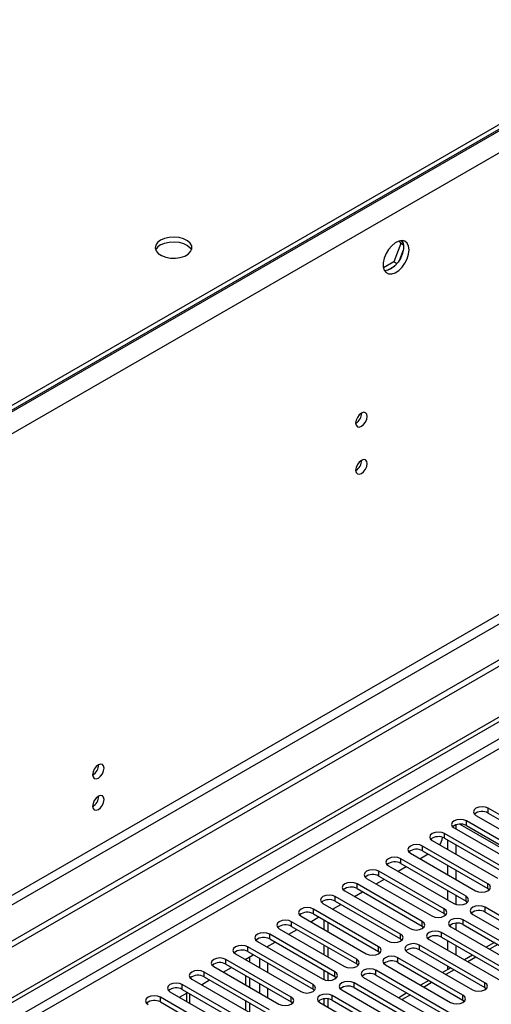
# Model space of a CAD drawing. Units: millimetres. Extents: x 3 to 7983, y 8 to 11294.
# Drawn here: x 3536 to 3659, y 2451 to 2707 of the extents above; entities that cross this region are included whole.
import ezdxf

# ---------------------------------------------------------------- set-up
doc = ezdxf.new("R2010")
doc.units = ezdxf.units.MM
doc.header["$LTSCALE"] = 38

msp = doc.modelspace()

# ---------------------------------------------------------------- linework, layer by layer
at = {"color": 8, "linetype": 'Continuous', "lineweight": 25}
for p, q in [((3973.815, 2858.567), (2583.29, 2055.834)), ((3976.29, 2854.28), (2585.765, 2051.547)), ((3979.472, 2736.494), (2582.583, 1930.087)), ((2583.643, 1928.25), (3980.533, 2734.657)), ((3709.18, 2548.156), (2338.101, 1756.649)), ((2339.161, 1754.812), (3710.241, 2546.319)), ((3657.721, 2500.896), (3657.721, 2502.121)), ((3652.064, 2497.63), (3652.064, 2498.855)), ((3646.407, 2494.365), (3646.407, 2495.59)), ((3640.75, 2491.099), (3640.75, 2492.324)), ((3635.093, 2487.833), (3635.093, 2489.058)), ((3629.436, 2484.568), (3629.436, 2485.793)), ((3623.779, 2481.302), (3623.779, 2482.527)), ((3657.632, 2481.353), (3657.632, 2482.578)), ((3618.123, 2478.037), (3618.123, 2479.261)), ((3651.975, 2478.088), (3651.975, 2479.312)), ((3612.466, 2474.771), (3612.466, 2475.996)), ((3646.318, 2474.822), (3646.318, 2476.047)), ((3656.925, 2475.23), (3656.925, 2476.455)), ((3651.268, 2471.964), (3651.268, 2473.189)), ((3606.809, 2471.505), (3606.809, 2472.73)), ((3640.662, 2471.556), (3640.662, 2472.781)), ((3601.152, 2468.24), (3601.152, 2469.464)), ((3635.005, 2468.291), (3635.005, 2469.516)), ((3645.611, 2468.699), (3645.611, 2469.924)), ((3595.495, 2464.974), (3595.495, 2466.199)), ((3600.64, 2466.086), (3600.64, 2466.303)), ((3629.348, 2465.025), (3629.348, 2466.25)), ((3639.955, 2465.433), (3639.955, 2466.658)), ((3660.201, 2466.808), (3658.08, 2465.583)), ((3589.838, 2461.708), (3589.838, 2462.933)), ((3598.518, 2463.229), (3598.518, 2460.78)), ((3623.691, 2461.759), (3623.691, 2462.984)), ((3634.298, 2462.168), (3634.298, 2463.392)), ((3654.545, 2463.542), (3652.423, 2462.317)), ((3600.64, 2459.555), (3600.64, 2462.004)), ((3648.888, 2460.276), (3646.766, 2459.052)), ((3584.181, 2458.443), (3584.181, 2459.668)), ((3618.034, 2458.494), (3618.034, 2459.719)), ((3628.641, 2458.902), (3628.641, 2460.127)), ((3578.525, 2455.177), (3578.525, 2456.402)), ((3598.518, 2456.698), (3598.518, 2454.249)), ((3600.64, 2453.024), (3600.64, 2455.473)), ((3612.377, 2455.228), (3612.377, 2456.453)), ((3622.984, 2455.636), (3622.984, 2456.861)), ((3643.231, 2457.011), (3641.11, 2455.786)), ((3656.837, 2455.687), (3656.837, 2456.912)), ((3572.868, 2451.912), (3572.868, 2453.136)), ((3580.487, 2451.595), (3580.487, 2454.044)), ((3606.72, 2451.963), (3606.72, 2453.187)), ((3617.327, 2452.371), (3617.327, 2453.596)), ((3637.574, 2453.745), (3635.453, 2452.521)), ((3651.18, 2452.422), (3651.18, 2453.647))]:
    msp.add_line(p, q, dxfattribs=at)
at = {"color": 7, "linetype": 'Continuous', "lineweight": 25}
for p, q in [((3972.755, 2859.588), (2584.35, 2058.079)), ((3972.755, 2858.363), (2584.35, 2056.854)), ((4040.814, 2760.068), (2539.626, 1893.45)), ((4040.814, 2758.435), (2539.626, 1891.817)), ((3634.657, 2649.155), (3635.114, 2648.504)), ((3635.212, 2649.261), (3635.728, 2648.528)), ((3635.114, 2648.504), (3633.256, 2643.717)), ((3635.728, 2646.741), (3634.763, 2644.255)), ((3635.797, 2648.11), (3635.114, 2648.504)), ((3633.256, 2643.717), (3630.598, 2642.182)), ((3633.424, 2642.589), (3631.495, 2641.475)), ((3634.055, 2643.256), (3633.256, 2643.717)), ((2337.04, 1761.752), (3708.12, 2553.26)), ((2338.101, 1761.14), (3709.18, 2552.647)), ((3674.603, 2492.375), (3657.721, 2502.121)), ((3668.946, 2489.109), (3652.064, 2498.855)), ((3654.539, 2500.284), (3671.421, 2490.538)), ((3657.721, 2500.896), (3674.603, 2491.15)), ((3648.882, 2497.018), (3665.764, 2487.272)), ((3649.43, 2496.702), (3649.43, 2497.863)), ((3650.369, 2498.009), (3668.957, 2487.279)), ((3650.37, 2498.009), (3668.958, 2487.279)), ((3652.064, 2497.63), (3668.946, 2487.884)), ((3643.225, 2493.753), (3660.107, 2484.007)), ((3663.289, 2485.844), (3646.407, 2495.59)), ((3646.407, 2494.365), (3663.289, 2484.619)), ((3647.309, 2491.395), (3647.309, 2493.844)), ((3657.632, 2482.578), (3640.75, 2492.324)), ((3640.75, 2491.099), (3657.632, 2481.353)), ((3649.43, 2490.17), (3649.43, 2492.619)), ((3651.975, 2479.312), (3635.093, 2489.058)), ((3637.568, 2490.487), (3654.45, 2480.741)), ((3640.05, 2489.054), (3642.171, 2490.278)), ((3646.318, 2476.047), (3629.436, 2485.793)), ((3631.911, 2487.221), (3648.793, 2477.475)), ((3634.393, 2485.788), (3636.515, 2487.013)), ((3635.093, 2487.833), (3651.975, 2478.088)), ((3647.309, 2484.864), (3647.309, 2487.313)), ((3649.43, 2483.639), (3649.43, 2486.088)), ((3626.254, 2483.956), (3643.136, 2474.21)), ((3628.737, 2482.523), (3630.858, 2483.747)), ((3629.436, 2484.568), (3646.318, 2474.822)), ((3620.598, 2480.69), (3637.48, 2470.944)), ((3640.662, 2472.781), (3623.779, 2482.527)), ((3623.779, 2481.302), (3640.662, 2471.556)), ((3647.309, 2478.333), (3647.309, 2480.782)), ((3657.632, 2481.353), (3658.025, 2481.047)), ((3635.005, 2469.516), (3618.123, 2479.261)), ((3623.08, 2479.257), (3625.201, 2480.482)), ((3649.43, 2477.218), (3649.43, 2479.557)), ((3651.975, 2478.088), (3652.369, 2477.782)), ((3629.348, 2466.25), (3612.466, 2475.996)), ((3614.941, 2477.424), (3631.823, 2467.679)), ((3617.423, 2475.991), (3619.544, 2477.216)), ((3618.123, 2478.037), (3635.005, 2468.291)), ((3683.707, 2460.994), (3656.925, 2476.455)), ((3609.284, 2474.159), (3626.166, 2464.413)), ((3611.766, 2472.726), (3613.887, 2473.95)), ((3612.466, 2474.771), (3629.348, 2465.025)), ((3615.135, 2473.23), (3615.135, 2470.781)), ((3646.318, 2474.822), (3646.712, 2474.516)), ((3678.05, 2457.729), (3651.268, 2473.189)), ((3653.743, 2474.618), (3680.525, 2459.157)), ((3656.925, 2475.23), (3683.707, 2459.769)), ((3603.627, 2470.893), (3620.509, 2461.147)), ((3606.109, 2469.46), (3608.23, 2470.685)), ((3623.691, 2462.984), (3606.809, 2472.73)), ((3606.809, 2471.505), (3623.691, 2461.759)), ((3616.196, 2472.618), (3616.196, 2470.169)), ((3640.662, 2471.556), (3641.055, 2471.25)), ((3648.086, 2471.352), (3674.868, 2455.892)), ((3649.43, 2470.577), (3649.43, 2472.337)), ((3651.268, 2471.964), (3678.05, 2456.504)), ((3618.034, 2459.719), (3601.152, 2469.464)), ((3601.152, 2468.24), (3618.034, 2458.494)), ((3635.005, 2468.291), (3635.398, 2467.985)), ((3642.429, 2468.087), (3669.211, 2452.626)), ((3672.393, 2454.463), (3645.611, 2469.924)), ((3645.611, 2468.699), (3672.393, 2453.238)), ((3612.377, 2456.453), (3595.495, 2466.199)), ((3597.97, 2467.628), (3614.852, 2457.882)), ((3600.452, 2466.195), (3602.573, 2467.419)), ((3615.135, 2466.699), (3615.135, 2464.249)), ((3616.196, 2466.086), (3616.196, 2463.637)), ((3656.837, 2456.912), (3639.955, 2466.658)), ((3639.955, 2465.433), (3656.837, 2455.687)), ((3647.309, 2465.27), (3647.309, 2467.719)), ((3649.43, 2464.045), (3649.43, 2466.494)), ((3659.323, 2467.315), (3657.202, 2466.09)), ((3606.72, 2453.187), (3589.838, 2462.933)), ((3592.313, 2464.362), (3609.195, 2454.616)), ((3594.795, 2462.929), (3596.917, 2464.153)), ((3594.983, 2462.821), (3594.983, 2463.037)), ((3595.495, 2464.974), (3612.377, 2455.228)), ((3596.043, 2462.209), (3596.043, 2463.649)), ((3629.348, 2465.025), (3629.741, 2464.719)), ((3651.18, 2453.647), (3634.298, 2463.392)), ((3636.772, 2464.821), (3653.655, 2455.075)), ((3653.666, 2464.049), (3651.545, 2462.825)), ((3586.656, 2461.096), (3603.538, 2451.35)), ((3589.139, 2459.663), (3591.26, 2460.888)), ((3589.838, 2461.708), (3606.72, 2451.963)), ((3623.691, 2461.759), (3624.084, 2461.453)), ((3631.116, 2461.556), (3647.998, 2451.81)), ((3634.298, 2462.168), (3651.18, 2452.422)), ((3648.009, 2460.783), (3645.888, 2459.559)), ((3647.309, 2460.379), (3647.309, 2461.188)), ((3581, 2457.831), (3597.882, 2448.085)), ((3601.064, 2449.922), (3584.181, 2459.668)), ((3584.181, 2458.443), (3601.064, 2448.697)), ((3594.983, 2456.29), (3594.983, 2458.739)), ((3596.043, 2455.677), (3596.043, 2458.126)), ((3615.135, 2460.167), (3615.135, 2457.743)), ((3616.196, 2459.555), (3616.196, 2457.509)), ((3618.034, 2458.494), (3618.427, 2458.188)), ((3625.459, 2458.29), (3652.24, 2442.829)), ((3655.423, 2444.666), (3628.641, 2460.127)), ((3628.641, 2458.902), (3655.423, 2443.441)), ((3595.407, 2446.656), (3578.525, 2456.402)), ((3578.525, 2455.177), (3595.407, 2445.431)), ((3583.482, 2456.398), (3585.603, 2457.622)), ((3612.377, 2455.228), (3612.771, 2454.922)), ((3649.766, 2441.4), (3622.984, 2456.861)), ((3622.984, 2455.636), (3649.766, 2440.176)), ((3642.352, 2457.518), (3640.231, 2456.293)), ((3656.837, 2455.687), (3657.23, 2455.381)), ((3589.75, 2443.39), (3572.868, 2453.136)), ((3575.343, 2454.565), (3592.225, 2444.819)), ((3577.825, 2453.132), (3579.946, 2454.357)), ((3579.608, 2454.162), (3579.608, 2452.102)), ((3615.135, 2452.704), (3615.135, 2451.187)), ((3616.196, 2452.724), (3616.196, 2450.575)), ((3644.109, 2438.135), (3617.327, 2453.596)), ((3619.802, 2455.024), (3646.584, 2439.564)), ((3636.695, 2454.252), (3634.574, 2453.028)), ((3572.868, 2451.912), (3589.75, 2442.166)), ((3594.983, 2449.758), (3594.983, 2452.207)), ((3596.043, 2449.146), (3596.043, 2451.595)), ((3606.72, 2451.963), (3607.114, 2451.656)), ((3614.145, 2451.759), (3640.927, 2436.298)), ((3617.327, 2452.371), (3644.109, 2436.91)), ((3651.18, 2452.422), (3651.573, 2452.116))]:
    msp.add_line(p, q, dxfattribs=at)
at = {"color": 7, "linetype": 'Continuous', "lineweight": 25, "flags": 128}
for points in [[(3572.916, 2649.38), (3572.134, 2648.785), (3571.66, 2648.09), (3571.528, 2647.348), (3571.747, 2646.612), (3572.303, 2645.937), (3573.153, 2645.374), (3574.235, 2644.965), (3575.468, 2644.739), (3576.76, 2644.713), (3578.017, 2644.89), (3579.145, 2645.256), (3580.06, 2645.784), (3580.693, 2646.435), (3581, 2647.161), (3580.956, 2647.907), (3580.564, 2648.619), (3579.855, 2649.243), (3578.88, 2649.734), (3577.712, 2650.055), (3576.437, 2650.182), (3575.15, 2650.105), (3573.947, 2649.831), (3572.916, 2649.38)], [(3637.232, 2646.87), (3637.108, 2647.844), (3636.743, 2648.603), (3636.166, 2649.089), (3635.419, 2649.267), (3634.557, 2649.123), (3633.644, 2648.668), (3632.749, 2647.936), (3631.937, 2646.982), (3631.268, 2645.875), (3630.793, 2644.698), (3630.546, 2643.538), (3630.546, 2642.482), (3630.793, 2641.607), (3631.268, 2640.979), (3631.937, 2640.644), (3632.749, 2640.627), (3633.644, 2640.929), (3634.557, 2641.528), (3635.419, 2642.379), (3636.166, 2643.42), (3636.743, 2644.572), (3637.108, 2645.752), (3637.232, 2646.87)], [(3635.434, 2649.266), (3635.54, 2649.071), (3635.787, 2648.196), (3635.787, 2647.14), (3635.54, 2645.981), (3635.065, 2644.804), (3634.396, 2643.697), (3633.584, 2642.742), (3632.689, 2642.01), (3631.776, 2641.555), (3630.914, 2641.412), (3630.899, 2641.412)], [(3572.916, 2648.155), (3573.947, 2648.606), (3575.15, 2648.88), (3576.437, 2648.957), (3577.712, 2648.83), (3578.88, 2648.509), (3579.855, 2648.018), (3580.564, 2647.394), (3580.905, 2646.829)], [(3626.378, 2603.696), (3626.265, 2604.287), (3625.943, 2604.658), (3625.462, 2604.751), (3624.893, 2604.554), (3624.325, 2604.095), (3623.843, 2603.445), (3623.522, 2602.703), (3623.409, 2601.982), (3623.522, 2601.391), (3623.843, 2601.02), (3624.325, 2600.927), (3624.893, 2601.124), (3625.462, 2601.583), (3625.943, 2602.233), (3626.265, 2602.975), (3626.378, 2603.696)], [(3626.378, 2591.448), (3626.265, 2592.039), (3625.943, 2592.41), (3625.462, 2592.503), (3624.893, 2592.306), (3624.325, 2591.847), (3623.843, 2591.197), (3623.522, 2590.455), (3623.409, 2589.734), (3623.522, 2589.143), (3623.843, 2588.772), (3624.325, 2588.679), (3624.893, 2588.876), (3625.462, 2589.335), (3625.943, 2589.985), (3626.265, 2590.727), (3626.378, 2591.448)], [(3558.284, 2512.536), (3558.171, 2513.127), (3557.849, 2513.497), (3557.367, 2513.591), (3556.799, 2513.394), (3556.231, 2512.935), (3555.749, 2512.285), (3555.427, 2511.543), (3555.314, 2510.822), (3555.427, 2510.231), (3555.749, 2509.86), (3556.231, 2509.766), (3556.799, 2509.964), (3557.367, 2510.423), (3557.849, 2511.072), (3558.171, 2511.815), (3558.284, 2512.536)], [(3558.284, 2504.371), (3558.171, 2504.962), (3557.849, 2505.332), (3557.367, 2505.426), (3556.799, 2505.228), (3556.231, 2504.769), (3555.749, 2504.12), (3555.427, 2503.378), (3555.314, 2502.656), (3555.427, 2502.065), (3555.749, 2501.695), (3556.231, 2501.601), (3556.799, 2501.799), (3557.367, 2502.257), (3557.849, 2502.907), (3558.171, 2503.649), (3558.284, 2504.371)], [(3657.721, 2502.121), (3656.991, 2502.402), (3656.129, 2502.501), (3655.269, 2502.402), (3654.539, 2502.121), (3654.051, 2501.699), (3653.88, 2501.202), (3654.051, 2500.705), (3654.539, 2500.284)], [(3652.064, 2498.855), (3651.334, 2499.137), (3650.473, 2499.236), (3649.612, 2499.137), (3648.882, 2498.855), (3648.394, 2498.434), (3648.223, 2497.937), (3648.394, 2497.44), (3648.882, 2497.018)], [(3646.407, 2495.59), (3645.677, 2495.871), (3644.816, 2495.97), (3643.955, 2495.871), (3643.225, 2495.59), (3642.737, 2495.168), (3642.566, 2494.671), (3642.737, 2494.174), (3643.225, 2493.753)], [(3640.75, 2492.324), (3640.02, 2492.605), (3639.159, 2492.704), (3638.298, 2492.606), (3637.568, 2492.324), (3637.08, 2491.903), (3636.909, 2491.405), (3637.08, 2490.908), (3637.568, 2490.487)], [(3635.093, 2489.058), (3634.363, 2489.34), (3633.502, 2489.439), (3632.641, 2489.34), (3631.911, 2489.058), (3631.423, 2488.637), (3631.252, 2488.14), (3631.423, 2487.643), (3631.911, 2487.221)], [(3629.436, 2485.793), (3628.706, 2486.074), (3627.845, 2486.173), (3626.984, 2486.074), (3626.254, 2485.793), (3625.767, 2485.371), (3625.595, 2484.874), (3625.766, 2484.377), (3626.254, 2483.956)], [(3623.779, 2482.527), (3623.05, 2482.809), (3622.188, 2482.907), (3621.327, 2482.809), (3620.597, 2482.527), (3620.11, 2482.106), (3619.938, 2481.609), (3620.11, 2481.112), (3620.598, 2480.69)], [(3654.45, 2480.741), (3655.18, 2480.46), (3656.041, 2480.361), (3656.902, 2480.46), (3657.632, 2480.741), (3658.12, 2481.163), (3658.291, 2481.66), (3658.12, 2482.157), (3657.632, 2482.578)], [(3618.123, 2479.261), (3617.393, 2479.543), (3616.532, 2479.642), (3615.671, 2479.543), (3614.941, 2479.261), (3614.453, 2478.84), (3614.282, 2478.343), (3614.453, 2477.846), (3614.941, 2477.424)], [(3648.793, 2477.475), (3649.523, 2477.194), (3650.384, 2477.095), (3651.245, 2477.194), (3651.975, 2477.476), (3652.463, 2477.897), (3652.634, 2478.394), (3652.463, 2478.891), (3651.975, 2479.312)], [(3612.466, 2475.996), (3611.736, 2476.277), (3610.875, 2476.376), (3610.014, 2476.277), (3609.284, 2475.996), (3608.796, 2475.574), (3608.625, 2475.077), (3608.796, 2474.58), (3609.284, 2474.159)], [(3643.136, 2474.21), (3643.866, 2473.928), (3644.727, 2473.829), (3645.589, 2473.928), (3646.318, 2474.21), (3646.806, 2474.631), (3646.977, 2475.128), (3646.806, 2475.625), (3646.318, 2476.047)], [(3656.925, 2476.455), (3656.195, 2476.737), (3655.334, 2476.835), (3654.473, 2476.737), (3653.743, 2476.455), (3653.255, 2476.034), (3653.084, 2475.537), (3653.255, 2475.039), (3653.743, 2474.618)], [(3606.809, 2472.73), (3606.079, 2473.012), (3605.218, 2473.111), (3604.357, 2473.012), (3603.627, 2472.73), (3603.139, 2472.309), (3602.968, 2471.812), (3603.139, 2471.315), (3603.627, 2470.893)], [(3651.268, 2473.189), (3650.538, 2473.471), (3649.677, 2473.57), (3648.816, 2473.471), (3648.086, 2473.189), (3647.599, 2472.768), (3647.427, 2472.271), (3647.598, 2471.774), (3648.086, 2471.352)], [(3637.48, 2470.944), (3638.21, 2470.663), (3639.071, 2470.564), (3639.932, 2470.663), (3640.662, 2470.944), (3641.149, 2471.366), (3641.321, 2471.863), (3641.149, 2472.36), (3640.662, 2472.781)], [(3601.152, 2469.464), (3600.422, 2469.746), (3599.561, 2469.845), (3598.7, 2469.746), (3597.97, 2469.464), (3597.482, 2469.043), (3597.311, 2468.546), (3597.482, 2468.049), (3597.97, 2467.628)], [(3631.823, 2467.679), (3632.553, 2467.397), (3633.414, 2467.298), (3634.275, 2467.397), (3635.005, 2467.679), (3635.493, 2468.1), (3635.664, 2468.597), (3635.492, 2469.094), (3635.005, 2469.516)], [(3645.611, 2469.924), (3644.881, 2470.205), (3644.02, 2470.304), (3643.159, 2470.205), (3642.429, 2469.924), (3641.942, 2469.502), (3641.77, 2469.005), (3641.942, 2468.508), (3642.429, 2468.087)], [(3595.495, 2466.199), (3594.765, 2466.48), (3593.904, 2466.579), (3593.043, 2466.48), (3592.313, 2466.199), (3591.825, 2465.777), (3591.654, 2465.28), (3591.825, 2464.783), (3592.313, 2464.362)], [(3626.166, 2464.413), (3626.896, 2464.131), (3627.757, 2464.033), (3628.618, 2464.131), (3629.348, 2464.413), (3629.836, 2464.834), (3630.007, 2465.331), (3629.836, 2465.829), (3629.348, 2466.25)], [(3639.955, 2466.658), (3639.225, 2466.94), (3638.363, 2467.038), (3637.502, 2466.94), (3636.772, 2466.658), (3636.285, 2466.237), (3636.113, 2465.74), (3636.285, 2465.243), (3636.772, 2464.821)], [(3589.838, 2462.933), (3589.108, 2463.215), (3588.247, 2463.314), (3587.386, 2463.215), (3586.656, 2462.933), (3586.169, 2462.512), (3585.997, 2462.015), (3586.169, 2461.518), (3586.656, 2461.096)], [(3620.509, 2461.147), (3621.239, 2460.866), (3622.1, 2460.767), (3622.961, 2460.866), (3623.691, 2461.147), (3624.179, 2461.569), (3624.35, 2462.066), (3624.179, 2462.563), (3623.691, 2462.984)], [(3634.298, 2463.392), (3633.568, 2463.674), (3632.707, 2463.773), (3631.846, 2463.674), (3631.116, 2463.392), (3630.628, 2462.971), (3630.457, 2462.474), (3630.628, 2461.977), (3631.116, 2461.556)], [(3628.641, 2460.127), (3627.911, 2460.408), (3627.05, 2460.507), (3626.189, 2460.408), (3625.459, 2460.127), (3624.971, 2459.705), (3624.8, 2459.208), (3624.971, 2458.711), (3625.459, 2458.29)], [(3584.181, 2459.668), (3583.452, 2459.949), (3582.59, 2460.048), (3581.729, 2459.949), (3581, 2459.668), (3580.512, 2459.246), (3580.341, 2458.749), (3580.512, 2458.252), (3581, 2457.831)], [(3614.852, 2457.882), (3615.582, 2457.6), (3616.443, 2457.501), (3617.304, 2457.6), (3618.034, 2457.882), (3618.522, 2458.303), (3618.693, 2458.8), (3618.522, 2459.297), (3618.034, 2459.719)], [(3578.525, 2456.402), (3577.795, 2456.684), (3576.934, 2456.782), (3576.073, 2456.684), (3575.343, 2456.402), (3574.855, 2455.981), (3574.684, 2455.483), (3574.855, 2454.986), (3575.343, 2454.565)], [(3609.195, 2454.616), (3609.925, 2454.335), (3610.786, 2454.236), (3611.647, 2454.334), (3612.377, 2454.616), (3612.865, 2455.037), (3613.036, 2455.535), (3612.865, 2456.032), (3612.377, 2456.453)], [(3622.984, 2456.861), (3622.254, 2457.143), (3621.393, 2457.242), (3620.532, 2457.143), (3619.802, 2456.861), (3619.314, 2456.44), (3619.143, 2455.943), (3619.314, 2455.446), (3619.802, 2455.024)], [(3653.655, 2455.075), (3654.385, 2454.794), (3655.246, 2454.695), (3656.107, 2454.794), (3656.837, 2455.075), (3657.324, 2455.497), (3657.496, 2455.994), (3657.324, 2456.491), (3656.837, 2456.912)], [(3572.868, 2453.136), (3572.138, 2453.418), (3571.277, 2453.517), (3570.416, 2453.418), (3569.686, 2453.136), (3569.198, 2452.715), (3569.027, 2452.218), (3569.198, 2451.721), (3569.686, 2451.299)], [(3603.538, 2451.35), (3604.268, 2451.069), (3605.129, 2450.97), (3605.991, 2451.069), (3606.72, 2451.35), (3607.208, 2451.772), (3607.379, 2452.269), (3607.208, 2452.766), (3606.72, 2453.187)], [(3617.327, 2453.596), (3616.597, 2453.877), (3615.736, 2453.976), (3614.875, 2453.877), (3614.145, 2453.596), (3613.657, 2453.174), (3613.486, 2452.677), (3613.657, 2452.18), (3614.145, 2451.759)], [(3647.998, 2451.81), (3648.728, 2451.528), (3649.589, 2451.429), (3650.45, 2451.528), (3651.18, 2451.81), (3651.667, 2452.231), (3651.839, 2452.728), (3651.668, 2453.225), (3651.18, 2453.647)]]:
    msp.add_lwpolyline(points, dxfattribs=at)
at = {"color": 7, "linetype": 'Continuous', "lineweight": 25}
for centre, radius, start, end in [((3574.07, 2645.777), 2.644, 115.88375, 156.55363), ((3621.929, 2604.551), 3.034, 299.22547, 0.78081), ((3621.929, 2592.303), 3.034, 299.2267, 0.77959), ((3553.831, 2513.392), 3.038, 299.2645, 0.73819), ((3553.83, 2505.227), 3.038, 299.2671, 0.73559), ((3656.158, 2498.117), 3.188, 60.64985, 129.13624), ((3650.501, 2494.852), 3.188, 60.6437, 129.14238), ((3644.844, 2491.586), 3.188, 60.64814, 129.13795), ((3641.343, 2495.109), 4.567, 327.07347, 353.48684), ((3639.187, 2488.32), 3.188, 60.6437, 129.14238), ((3633.53, 2485.054), 3.188, 60.64814, 129.13795), ((3627.873, 2481.789), 3.188, 60.64233, 129.14112), ((3622.217, 2478.524), 3.188, 60.6437, 129.14238), ((3616.56, 2475.257), 3.188, 60.64985, 129.13624), ((3655.362, 2472.451), 3.188, 60.64814, 129.13795), ((3610.903, 2471.992), 3.188, 60.6437, 129.14238), ((3605.246, 2468.726), 3.188, 60.64814, 129.13795), ((3649.705, 2469.186), 3.188, 60.64233, 129.14112), ((3599.589, 2465.461), 3.188, 60.6437, 129.14238), ((3644.048, 2465.92), 3.188, 60.6437, 129.14238), ((3593.932, 2462.195), 3.188, 60.64814, 129.13795), ((3638.392, 2462.654), 3.188, 60.64985, 129.13624), ((3588.275, 2458.93), 3.188, 60.64233, 129.14112), ((3632.735, 2459.389), 3.188, 60.6437, 129.14238), ((3582.619, 2455.664), 3.188, 60.6437, 129.14238), ((3627.078, 2456.123), 3.188, 60.64814, 129.13795), ((3576.962, 2452.398), 3.188, 60.64985, 129.13624), ((3621.421, 2452.858), 3.188, 60.6437, 129.14238), ((3615.764, 2449.592), 3.188, 60.64814, 129.13795), ((3571.305, 2449.133), 3.188, 60.6437, 129.14238)]:
    msp.add_arc(centre, radius, start, end, dxfattribs=at)

doc.saveas('drawing.dxf')
